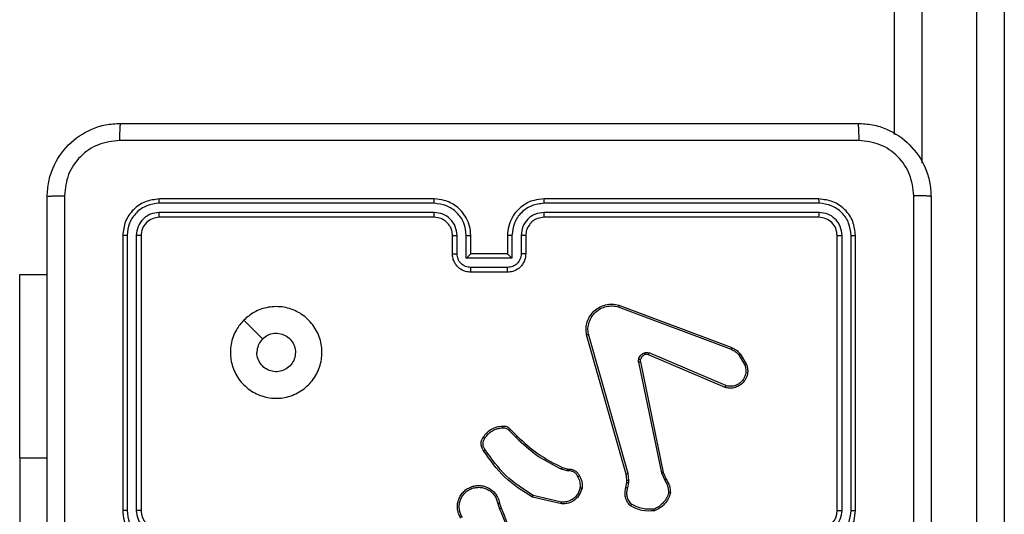
# Model space of a CAD drawing. Units: millimetres. Extents: x -4534 to 4839, y -3372 to 4784.
# Drawn here: x 937 to 1045, y 2421 to 2475 of the extents above; entities that cross this region are included whole.
import ezdxf

# ---------------------------------------------------------------- set-up
doc = ezdxf.new("R2010")
doc.units = ezdxf.units.MM
doc.layers.add('Toestel 2D', color=7, linetype='Continuous', lineweight=20)

# ---------------------------------------------------------------- blocks, each defined once
blk = doc.blocks.new('1437')
at = {"color": 7, "linetype": 'Continuous', "lineweight": 25}
for p, q in [((1925.552, 608.326), (1925.552, 618.101)), ((1926.452, 599.878), (1926.452, 618.093)), ((1926.752, 618.101), (1926.752, 599.91)), ((1920.527, 607.623), (1917.527, 607.623)), ((1924.727, 607.623), (1921.727, 607.623)), ((1920.527, 607.576), (1917.525, 607.576)), ((1924.73, 607.576), (1921.728, 607.576)), ((1920.527, 607.476), (1917.525, 607.476)), ((1920.527, 607.423), (1917.527, 607.423)), ((1924.727, 607.423), (1921.727, 607.423)), ((1924.73, 607.476), (1921.728, 607.476)), ((1917.127, 607.223), (1917.127, 604.223)), ((1917.175, 607.226), (1917.175, 604.224)), ((1917.275, 607.226), (1917.275, 604.224)), ((1917.327, 607.223), (1917.327, 604.223)), ((1920.727, 607.023), (1920.727, 607.223)), ((1920.777, 607.026), (1920.777, 607.226)), ((1920.877, 606.976), (1920.877, 607.226)), ((1920.927, 607.023), (1920.927, 607.223)), ((1921.327, 607.223), (1921.327, 607.023)), ((1921.377, 607.226), (1921.377, 606.976)), ((1921.477, 607.226), (1921.477, 607.026)), ((1921.527, 607.223), (1921.527, 607.023)), ((1924.927, 604.223), (1924.927, 607.223)), ((1924.98, 604.224), (1924.98, 607.226)), ((1925.08, 604.224), (1925.08, 607.226)), ((1925.127, 604.223), (1925.127, 607.223)), ((1921.377, 606.976), (1920.877, 606.976)), ((1920.927, 607.023), (1920.927, 607.023)), ((1921.327, 607.023), (1920.927, 607.023)), ((1921.327, 607.023), (1921.327, 607.023)), ((1921.327, 606.876), (1920.927, 606.876)), ((1916.002, 606.798), (1916.302, 606.798)), ((1916.002, 604.798), (1916.002, 606.798)), ((1921.327, 606.823), (1920.927, 606.823)), ((1922.537, 606.445), (1923.77, 605.983)), ((1922.543, 606.464), (1923.777, 606.001)), ((1922.624, 604.621), (1922.191, 606.142)), ((1922.644, 604.626), (1922.211, 606.147)), ((1923.704, 605.567), (1922.867, 605.924)), ((1923.711, 605.586), (1922.875, 605.943)), ((1923.852, 605.923), (1923.919, 605.811)), ((1923.867, 605.935), (1923.937, 605.818)), ((1922.759, 605.843), (1923.01, 604.636)), ((1922.779, 605.847), (1923.029, 604.64)), ((1921.345, 605.096), (1921.422, 605.019)), ((1921.36, 605.109), (1921.436, 605.033)), ((1916.002, 604.798), (1916.002, 602.298)), ((1921.924, 604.694), (1921.981, 604.678)), ((1921.978, 604.658), (1921.916, 604.676)), ((1921.995, 604.656), (1921.978, 604.658)), ((1921.981, 604.678), (1921.995, 604.676)), ((1922.632, 604.554), (1922.624, 604.621)), ((1922.652, 604.553), (1922.644, 604.626)), ((1923.01, 604.636), (1923.045, 604.554)), ((1923.029, 604.64), (1923.061, 604.565)), ((1922.621, 604.476), (1922.631, 604.531)), ((1922.631, 604.531), (1922.632, 604.554)), ((1922.641, 604.47), (1922.651, 604.531)), ((1922.651, 604.531), (1922.652, 604.553)), ((1921.917, 604.296), (1921.6, 604.369)), ((1921.919, 604.316), (1921.608, 604.387)), ((1922.123, 604.472), (1922.098, 604.409)), ((1922.142, 604.468), (1922.114, 604.398)), ((1921.222, 604.3), (1921.242, 604.239)), ((1921.242, 604.304), (1921.26, 604.248))]:
    blk.add_line(p, q, dxfattribs=at)
at = {"color": 8, "linetype": 'Continuous', "lineweight": 25}
for p, q in [((1925.852, 618.093), (1925.852, 608.015)), ((1916.002, 604.798), (1916.302, 604.798))]:
    blk.add_line(p, q, dxfattribs=at)
at = {"color": 7, "linetype": 'Continuous', "lineweight": 25, "flags": 128}
blk.add_lwpolyline([(1918.449, 606.302), (1918.551, 606.199), (1918.654, 606.097)], dxfattribs=at)
at = {"color": 7, "linetype": 'Continuous', "lineweight": 25}
blk.add_arc((1924.727, 604.223), 0.2, 270.0026, 359.9991, dxfattribs=at)
for points, knots in [([(1916.302, 607.648), (1916.305, 607.703), (1916.312, 607.81), (1916.377, 608.011), (1916.522, 608.228), (1916.74, 608.374), (1916.94, 608.439), (1917.048, 608.445), (1917.102, 608.448)], [0, 0, 0, 0, 0.130359, 0.257322, 0.499994, 0.742413, 0.869447, 1, 1, 1, 1]), ([(1917.102, 608.448), (1917.101, 608.446), (1917.098, 608.44), (1917.095, 608.397), (1917.092, 608.336), (1917.092, 608.286), (1917.091, 608.261)], [0, 0, 0, 0, 0.249933, 0.499889, 0.7496, 1, 1, 1, 1]), ([(1917.102, 608.448), (1917.996, 608.448), (1919.784, 608.448), (1922.47, 608.448), (1924.258, 608.448), (1925.152, 608.448)], [0, 0, 0, 0, 0.333296, 0.666702, 1, 1, 1, 1]), ([(1925.152, 608.448), (1925.154, 608.446), (1925.156, 608.44), (1925.16, 608.397), (1925.162, 608.335), (1925.163, 608.286), (1925.163, 608.261)], [0, 0, 0, 0, 0.250393, 0.500118, 0.750063, 1, 1, 1, 1]), ([(1925.152, 608.448), (1925.207, 608.445), (1925.314, 608.439), (1925.515, 608.374), (1925.732, 608.228), (1925.878, 608.011), (1925.943, 607.81), (1925.949, 607.703), (1925.952, 607.648)], [0, 0, 0, 0, 0.130551, 0.257575, 0.500021, 0.742664, 0.869633, 1, 1, 1, 1]), ([(1917.091, 608.261), (1917.013, 608.252), (1916.855, 608.233), (1916.656, 608.095), (1916.517, 607.895), (1916.499, 607.738), (1916.49, 607.659)], [0, 0, 0, 0, 0.250034, 0.499939, 0.750041, 1, 1, 1, 1]), ([(1925.163, 608.261), (1924.266, 608.261), (1922.474, 608.261), (1919.781, 608.261), (1917.988, 608.261), (1917.091, 608.261)], [0, 0, 0, 0, 0.333337, 0.666663, 1, 1, 1, 1]), ([(1925.765, 607.659), (1925.755, 607.738), (1925.737, 607.895), (1925.598, 608.095), (1925.399, 608.233), (1925.242, 608.252), (1925.163, 608.261)], [0, 0, 0, 0, 0.249951, 0.500059, 0.749965, 1, 1, 1, 1]), ([(1916.302, 607.648), (1916.305, 607.65), (1916.311, 607.652), (1916.353, 607.656), (1916.415, 607.658), (1916.465, 607.659), (1916.49, 607.659)], [0, 0, 0, 0, 0.250385, 0.500133, 0.750062, 1, 1, 1, 1]), ([(1916.302, 599.598), (1916.302, 600.492), (1916.302, 602.281), (1916.302, 604.966), (1916.302, 606.754), (1916.302, 607.648)], [0, 0, 0, 0, 0.333296, 0.666701, 1, 1, 1, 1]), ([(1916.49, 607.659), (1916.49, 606.763), (1916.49, 604.97), (1916.49, 602.277), (1916.49, 600.484), (1916.49, 599.588)], [0, 0, 0, 0, 0.3333362, 0.6666638, 1, 1, 1, 1]), ([(1917.527, 607.623), (1917.475, 607.617), (1917.37, 607.605), (1917.238, 607.513), (1917.145, 607.381), (1917.133, 607.276), (1917.127, 607.223)], [0, 0, 0, 0, 0.249957, 0.499876, 0.749849, 1, 1, 1, 1]), ([(1917.525, 607.576), (1917.525, 607.583), (1917.525, 607.597), (1917.526, 607.613), (1917.526, 607.622), (1917.527, 607.623), (1917.527, 607.623)], [0, 0, 0, 0, 0.279836, 0.559261, 0.77955, 1, 1, 1, 1]), ([(1920.927, 607.223), (1920.925, 607.258), (1920.919, 607.326), (1920.881, 607.417), (1920.829, 607.491), (1920.751, 607.561), (1920.649, 607.613), (1920.564, 607.62), (1920.527, 607.623)], [0, 0, 0, 0, 0.167285, 0.322546, 0.465786, 0.596991, 0.822383, 1, 1, 1, 1]), ([(1920.527, 607.576), (1920.527, 607.582), (1920.527, 607.595), (1920.527, 607.61), (1920.527, 607.621), (1920.527, 607.623), (1920.527, 607.623)], [0, 0, 0, 0, 0.250204, 0.500066, 0.749929, 1, 1, 1, 1]), ([(1921.727, 607.623), (1921.69, 607.62), (1921.606, 607.614), (1921.504, 607.561), (1921.426, 607.491), (1921.374, 607.418), (1921.335, 607.326), (1921.33, 607.259), (1921.327, 607.223)], [0, 0, 0, 0, 0.176497, 0.40151, 0.532816, 0.67634, 0.832077, 1, 1, 1, 1]), ([(1921.728, 607.576), (1921.728, 607.582), (1921.728, 607.595), (1921.727, 607.61), (1921.727, 607.621), (1921.727, 607.623), (1921.727, 607.623)], [0, 0, 0, 0, 0.250209, 0.499949, 0.749822, 1, 1, 1, 1]), ([(1924.73, 607.576), (1924.73, 607.583), (1924.729, 607.597), (1924.729, 607.613), (1924.728, 607.622), (1924.727, 607.623), (1924.727, 607.623)], [0, 0, 0, 0, 0.279824, 0.559135, 0.77956, 1, 1, 1, 1]), ([(1925.127, 607.223), (1925.121, 607.276), (1925.109, 607.381), (1925.017, 607.513), (1924.884, 607.605), (1924.78, 607.617), (1924.727, 607.623)], [0, 0, 0, 0, 0.249959, 0.499878, 0.749857, 1, 1, 1, 1]), ([(1925.764, 603.623), (1925.764, 604.296), (1925.764, 605.642), (1925.764, 606.987), (1925.765, 607.659)], [0, 0, 0, 0, 0.499992, 1, 1, 1, 1]), ([(1925.952, 607.648), (1925.949, 607.65), (1925.943, 607.652), (1925.901, 607.656), (1925.839, 607.658), (1925.789, 607.659), (1925.765, 607.659)], [0, 0, 0, 0, 0.249922, 0.49987, 0.749589, 1, 1, 1, 1]), ([(1925.952, 607.648), (1925.952, 606.754), (1925.952, 604.966), (1925.952, 602.281), (1925.952, 600.492), (1925.952, 599.598)], [0, 0, 0, 0, 0.333296, 0.666701, 1, 1, 1, 1]), ([(1917.525, 607.576), (1917.479, 607.571), (1917.41, 607.563), (1917.329, 607.519), (1917.258, 607.46), (1917.191, 607.363), (1917.18, 607.271), (1917.175, 607.226)], [0, 0, 0, 0, 0.250157, 0.376174, 0.500779, 0.750385, 1, 1, 1, 1]), ([(1920.877, 607.226), (1920.872, 607.272), (1920.861, 607.363), (1920.78, 607.479), (1920.664, 607.559), (1920.573, 607.57), (1920.527, 607.576)], [0, 0, 0, 0, 0.250459, 0.500138, 0.750092, 1, 1, 1, 1]), ([(1921.728, 607.576), (1921.682, 607.57), (1921.59, 607.559), (1921.474, 607.479), (1921.393, 607.363), (1921.383, 607.272), (1921.377, 607.226)], [0, 0, 0, 0, 0.249908, 0.499858, 0.749546, 1, 1, 1, 1]), ([(1925.08, 607.226), (1925.074, 607.271), (1925.063, 607.363), (1924.996, 607.46), (1924.926, 607.519), (1924.844, 607.563), (1924.775, 607.571), (1924.73, 607.576)], [0, 0, 0, 0, 0.24961, 0.499224, 0.623803, 0.749844, 1, 1, 1, 1]), ([(1917.525, 607.476), (1917.492, 607.472), (1917.443, 607.467), (1917.385, 607.435), (1917.335, 607.393), (1917.287, 607.324), (1917.279, 607.258), (1917.275, 607.226)], [0, 0, 0, 0, 0.250136, 0.376162, 0.500776, 0.750386, 1, 1, 1, 1]), ([(1917.527, 607.423), (1917.501, 607.42), (1917.449, 607.414), (1917.382, 607.368), (1917.336, 607.302), (1917.33, 607.25), (1917.327, 607.223)], [0, 0, 0, 0, 0.250016, 0.499867, 0.749782, 1, 1, 1, 1]), ([(1917.527, 607.423), (1917.527, 607.424), (1917.526, 607.427), (1917.525, 607.441), (1917.525, 607.458), (1917.525, 607.47), (1917.525, 607.476)], [0, 0, 0, 0, 0.2798069, 0.5589752, 0.7793982, 1, 1, 1, 1]), ([(1920.777, 607.226), (1920.773, 607.258), (1920.765, 607.324), (1920.708, 607.407), (1920.625, 607.464), (1920.56, 607.472), (1920.527, 607.476)], [0, 0, 0, 0, 0.249942, 0.499866, 0.749567, 1, 1, 1, 1]), ([(1920.527, 607.423), (1920.527, 607.424), (1920.527, 607.424), (1920.527, 607.427), (1920.527, 607.432), (1920.527, 607.439), (1920.527, 607.447), (1920.527, 607.456), (1920.527, 607.466), (1920.527, 607.473), (1920.527, 607.476)], [0, 0, 0, 0, 0.125014, 0.250184, 0.375343, 0.499992, 0.624715, 0.749839, 0.874972, 1, 1, 1, 1]), ([(1920.727, 607.223), (1920.726, 607.242), (1920.723, 607.276), (1920.701, 607.327), (1920.663, 607.375), (1920.602, 607.415), (1920.553, 607.421), (1920.527, 607.423)], [0, 0, 0, 0, 0.1760465, 0.3237325, 0.533038, 0.7566442, 1, 1, 1, 1]), ([(1921.728, 607.476), (1921.695, 607.472), (1921.629, 607.464), (1921.547, 607.407), (1921.489, 607.324), (1921.481, 607.259), (1921.477, 607.226)], [0, 0, 0, 0, 0.2498982, 0.4998623, 0.7495409, 1, 1, 1, 1]), ([(1921.727, 607.423), (1921.703, 607.421), (1921.665, 607.417), (1921.619, 607.393), (1921.589, 607.37), (1921.567, 607.344), (1921.549, 607.316), (1921.532, 607.277), (1921.529, 607.243), (1921.527, 607.223)], [0, 0, 0, 0, 0.233559, 0.35993, 0.492449, 0.592135, 0.677727, 0.813736, 1, 1, 1, 1]), ([(1921.727, 607.423), (1921.727, 607.424), (1921.727, 607.424), (1921.727, 607.427), (1921.727, 607.432), (1921.727, 607.439), (1921.728, 607.447), (1921.728, 607.456), (1921.728, 607.466), (1921.728, 607.473), (1921.728, 607.476)], [0, 0, 0, 0, 0.1250125, 0.2501819, 0.3751747, 0.4999821, 0.6247032, 0.7497609, 0.8748917, 1, 1, 1, 1]), ([(1924.727, 607.423), (1924.728, 607.424), (1924.728, 607.427), (1924.729, 607.441), (1924.73, 607.458), (1924.73, 607.47), (1924.73, 607.476)], [0, 0, 0, 0, 0.279915, 0.559052, 0.779446, 1, 1, 1, 1]), ([(1924.927, 607.223), (1924.924, 607.25), (1924.918, 607.302), (1924.872, 607.368), (1924.806, 607.414), (1924.753, 607.42), (1924.727, 607.423)], [0, 0, 0, 0, 0.250016, 0.49989, 0.749818, 1, 1, 1, 1]), ([(1924.98, 607.226), (1924.976, 607.259), (1924.97, 607.308), (1924.939, 607.366), (1924.897, 607.416), (1924.827, 607.464), (1924.762, 607.472), (1924.73, 607.476)], [0, 0, 0, 0, 0.250151, 0.376171, 0.500794, 0.750368, 1, 1, 1, 1]), ([(1917.175, 607.226), (1917.168, 607.226), (1917.154, 607.226), (1917.138, 607.225), (1917.129, 607.224), (1917.128, 607.224), (1917.127, 607.223)], [0, 0, 0, 0, 0.2798694, 0.5591498, 0.7795806, 1, 1, 1, 1]), ([(1917.327, 607.223), (1917.326, 607.224), (1917.324, 607.225), (1917.31, 607.225), (1917.293, 607.226), (1917.281, 607.226), (1917.275, 607.226)], [0, 0, 0, 0, 0.27985, 0.558947, 0.779454, 1, 1, 1, 1]), ([(1920.727, 607.223), (1920.728, 607.224), (1920.73, 607.224), (1920.741, 607.225), (1920.757, 607.226), (1920.77, 607.226), (1920.777, 607.226)], [0, 0, 0, 0, 0.250118, 0.499987, 0.749795, 1, 1, 1, 1]), ([(1920.877, 607.226), (1920.884, 607.226), (1920.897, 607.226), (1920.913, 607.225), (1920.925, 607.224), (1920.926, 607.224), (1920.927, 607.223)], [0, 0, 0, 0, 0.2501958, 0.499911, 0.7498537, 1, 1, 1, 1]), ([(1921.377, 607.226), (1921.371, 607.226), (1921.358, 607.226), (1921.341, 607.225), (1921.33, 607.224), (1921.328, 607.224), (1921.327, 607.223)], [0, 0, 0, 0, 0.250173, 0.499987, 0.749817, 1, 1, 1, 1]), ([(1921.527, 607.223), (1921.526, 607.224), (1921.525, 607.224), (1921.513, 607.225), (1921.497, 607.226), (1921.484, 607.226), (1921.477, 607.226)], [0, 0, 0, 0, 0.2501963, 0.5000472, 0.7498363, 1, 1, 1, 1]), ([(1924.927, 607.223), (1924.928, 607.224), (1924.93, 607.225), (1924.944, 607.225), (1924.962, 607.226), (1924.974, 607.226), (1924.98, 607.226)], [0, 0, 0, 0, 0.279823, 0.558991, 0.779475, 1, 1, 1, 1]), ([(1925.08, 607.226), (1925.087, 607.226), (1925.101, 607.226), (1925.116, 607.225), (1925.126, 607.224), (1925.127, 607.224), (1925.127, 607.223)], [0, 0, 0, 0, 0.27982, 0.559202, 0.7795, 1, 1, 1, 1]), ([(1920.727, 607.023), (1920.728, 607.024), (1920.73, 607.024), (1920.743, 607.025), (1920.76, 607.026), (1920.771, 607.026), (1920.777, 607.026)], [0, 0, 0, 0, 0.279721, 0.558967, 0.779508, 1, 1, 1, 1]), ([(1920.927, 606.823), (1920.907, 606.825), (1920.863, 606.829), (1920.81, 606.858), (1920.772, 606.894), (1920.748, 606.931), (1920.731, 606.975), (1920.728, 607.007), (1920.727, 607.023)], [0, 0, 0, 0, 0.19317, 0.423724, 0.553626, 0.692992, 0.841787, 1, 1, 1, 1]), ([(1920.927, 606.876), (1920.907, 606.878), (1920.868, 606.883), (1920.818, 606.917), (1920.784, 606.967), (1920.779, 607.006), (1920.777, 607.026)], [0, 0, 0, 0, 0.249932, 0.499865, 0.749548, 1, 1, 1, 1]), ([(1920.877, 606.976), (1920.883, 606.981), (1920.894, 606.992), (1920.907, 607.005), (1920.917, 607.014), (1920.922, 607.019), (1920.926, 607.023), (1920.927, 607.023), (1920.927, 607.023)], [0, 0, 0, 0, 0.251509, 0.502561, 0.646475, 0.77574, 0.892574, 1, 1, 1, 1]), ([(1921.477, 607.026), (1921.475, 607.006), (1921.471, 606.967), (1921.436, 606.917), (1921.386, 606.883), (1921.347, 606.878), (1921.327, 606.876)], [0, 0, 0, 0, 0.250436, 0.500145, 0.750073, 1, 1, 1, 1]), ([(1921.527, 607.023), (1921.526, 607.007), (1921.524, 606.975), (1921.506, 606.931), (1921.482, 606.894), (1921.444, 606.858), (1921.392, 606.829), (1921.347, 606.825), (1921.327, 606.823)], [0, 0, 0, 0, 0.158737, 0.307894, 0.447494, 0.577508, 0.807739, 1, 1, 1, 1]), ([(1921.377, 606.976), (1921.372, 606.981), (1921.361, 606.992), (1921.347, 607.005), (1921.338, 607.014), (1921.332, 607.019), (1921.328, 607.023), (1921.328, 607.023), (1921.327, 607.023)], [0, 0, 0, 0, 0.2514669, 0.5024677, 0.6464889, 0.7757106, 0.8925737, 1, 1, 1, 1]), ([(1921.527, 607.023), (1921.526, 607.024), (1921.524, 607.024), (1921.511, 607.025), (1921.495, 607.026), (1921.483, 607.026), (1921.477, 607.026)], [0, 0, 0, 0, 0.2798551, 0.5591192, 0.779466, 1, 1, 1, 1]), ([(1920.927, 606.823), (1920.927, 606.824), (1920.927, 606.824), (1920.927, 606.827), (1920.927, 606.832), (1920.927, 606.839), (1920.927, 606.847), (1920.927, 606.856), (1920.927, 606.865), (1920.927, 606.872), (1920.927, 606.876)], [0, 0, 0, 0, 0.125048, 0.250292, 0.375278, 0.500078, 0.624788, 0.749813, 0.875017, 1, 1, 1, 1]), ([(1921.327, 606.823), (1921.327, 606.824), (1921.327, 606.824), (1921.327, 606.827), (1921.327, 606.832), (1921.327, 606.839), (1921.327, 606.847), (1921.327, 606.856), (1921.327, 606.865), (1921.327, 606.872), (1921.327, 606.876)], [0, 0, 0, 0, 0.1249192, 0.2501823, 0.3751867, 0.5000046, 0.6247326, 0.7497761, 0.8749982, 1, 1, 1, 1]), ([(1918.449, 606.302), (1918.484, 606.332), (1918.563, 606.398), (1918.717, 606.45), (1918.887, 606.451), (1919.049, 606.395), (1919.182, 606.287), (1919.274, 606.143), (1919.31, 605.976), (1919.292, 605.805), (1919.216, 605.652), (1919.094, 605.531), (1918.941, 605.458), (1918.77, 605.44), (1918.604, 605.479), (1918.459, 605.572), (1918.354, 605.706), (1918.299, 605.869), (1918.301, 606.039), (1918.354, 606.191), (1918.42, 606.268), (1918.449, 606.302)], [0, 0, 0, 0, 0.044524, 0.097907, 0.151704, 0.205543, 0.258936, 0.312783, 0.366707, 0.419998, 0.47454, 0.527073, 0.58204, 0.634415, 0.689051, 0.742519, 0.796172, 0.849853, 0.903703, 0.95743, 1, 1, 1, 1]), ([(1922.191, 606.142), (1922.188, 606.166), (1922.182, 606.213), (1922.197, 606.284), (1922.227, 606.349), (1922.273, 606.404), (1922.331, 606.445), (1922.397, 606.47), (1922.47, 606.479), (1922.519, 606.469), (1922.543, 606.464)], [0, 0, 0, 0, 0.1249641, 0.2499457, 0.3749322, 0.4999458, 0.6194433, 0.7426151, 0.8694665, 1, 1, 1, 1]), ([(1922.211, 606.147), (1922.208, 606.169), (1922.203, 606.213), (1922.217, 606.281), (1922.246, 606.341), (1922.29, 606.392), (1922.343, 606.429), (1922.405, 606.452), (1922.472, 606.459), (1922.515, 606.45), (1922.537, 606.445)], [0, 0, 0, 0, 0.125033, 0.249985, 0.386887, 0.499978, 0.624989, 0.749987, 0.875008, 1, 1, 1, 1]), ([(1922.543, 606.464), (1922.543, 606.463), (1922.543, 606.463), (1922.542, 606.46), (1922.541, 606.457), (1922.54, 606.454), (1922.539, 606.45), (1922.538, 606.447), (1922.537, 606.445)], [0, 0, 0, 0, 0.202274, 0.435985, 0.565011, 0.701842, 0.847011, 1, 1, 1, 1]), ([(1918.654, 606.097), (1918.672, 606.112), (1918.709, 606.142), (1918.779, 606.161), (1918.85, 606.157), (1918.917, 606.129), (1918.97, 606.081), (1919.005, 606.018), (1919.016, 605.947), (1919.004, 605.877), (1918.969, 605.814), (1918.915, 605.766), (1918.848, 605.739), (1918.776, 605.736), (1918.708, 605.756), (1918.649, 605.799), (1918.609, 605.858), (1918.593, 605.911), (1918.592, 605.941), (1918.592, 605.948)], [0, 0, 0, 0, 0.061304, 0.1226, 0.183907, 0.245273, 0.30666, 0.368107, 0.429516, 0.490923, 0.552231, 0.613538, 0.674776, 0.736101, 0.797429, 0.858842, 0.920277, 0.98171, 1, 1, 1, 1]), ([(1918.654, 606.097), (1918.639, 606.079), (1918.609, 606.042), (1918.594, 605.987), (1918.592, 605.956), (1918.592, 605.948)], [0, 0, 0, 0, 0.428901, 0.857814, 1, 1, 1, 1]), ([(1922.191, 606.142), (1922.192, 606.142), (1922.192, 606.142), (1922.195, 606.143), (1922.199, 606.144), (1922.202, 606.145), (1922.207, 606.146), (1922.21, 606.147), (1922.211, 606.147)], [0, 0, 0, 0, 0.212094, 0.448835, 0.576782, 0.711579, 0.852809, 1, 1, 1, 1]), ([(1923.777, 606.001), (1923.776, 606), (1923.776, 606), (1923.775, 605.995), (1923.772, 605.989), (1923.771, 605.985), (1923.77, 605.983)], [0, 0, 0, 0, 0.279332, 0.558748, 0.779091, 1, 1, 1, 1]), ([(1923.77, 605.983), (1923.786, 605.975), (1923.817, 605.961), (1923.841, 605.936), (1923.852, 605.923)], [0, 0, 0, 0, 0.500057, 1, 1, 1, 1]), ([(1923.777, 606.001), (1923.794, 605.993), (1923.829, 605.977), (1923.854, 605.949), (1923.867, 605.935)], [0, 0, 0, 0, 0.50562, 1, 1, 1, 1]), ([(1922.759, 605.843), (1922.759, 605.848), (1922.757, 605.859), (1922.759, 605.87), (1922.76, 605.875)], [0, 0, 0, 0, 0.499147, 1, 1, 1, 1]), ([(1922.76, 605.875), (1922.762, 605.883), (1922.767, 605.898), (1922.782, 605.918), (1922.8, 605.935), (1922.815, 605.941), (1922.823, 605.944)], [0, 0, 0, 0, 0.246374, 0.499962, 0.751692, 1, 1, 1, 1]), ([(1922.779, 605.87), (1922.779, 605.87), (1922.778, 605.87), (1922.774, 605.872), (1922.767, 605.873), (1922.762, 605.874), (1922.76, 605.875)], [0, 0, 0, 0, 0.250181, 0.500209, 0.749879, 1, 1, 1, 1]), ([(1922.779, 605.87), (1922.778, 605.866), (1922.777, 605.858), (1922.778, 605.851), (1922.779, 605.847)], [0, 0, 0, 0, 0.49996, 1, 1, 1, 1]), ([(1922.829, 605.925), (1922.823, 605.922), (1922.811, 605.917), (1922.796, 605.904), (1922.785, 605.888), (1922.781, 605.876), (1922.779, 605.87)], [0, 0, 0, 0, 0.2500043, 0.5000655, 0.7499871, 1, 1, 1, 1]), ([(1922.823, 605.944), (1922.831, 605.946), (1922.849, 605.951), (1922.866, 605.945), (1922.875, 605.943)], [0, 0, 0, 0, 0.500155, 1, 1, 1, 1]), ([(1922.829, 605.925), (1922.829, 605.925), (1922.829, 605.926), (1922.827, 605.931), (1922.825, 605.938), (1922.823, 605.942), (1922.823, 605.944)], [0, 0, 0, 0, 0.279805, 0.558977, 0.77944, 1, 1, 1, 1]), ([(1922.867, 605.924), (1922.861, 605.926), (1922.848, 605.93), (1922.836, 605.926), (1922.829, 605.925)], [0, 0, 0, 0, 0.478079, 1, 1, 1, 1]), ([(1922.867, 605.924), (1922.867, 605.924), (1922.867, 605.925), (1922.87, 605.93), (1922.872, 605.936), (1922.874, 605.94), (1922.875, 605.943)], [0, 0, 0, 0, 0.279836, 0.559145, 0.779345, 1, 1, 1, 1]), ([(1923.867, 605.935), (1923.867, 605.935), (1923.866, 605.934), (1923.862, 605.931), (1923.857, 605.927), (1923.854, 605.924), (1923.852, 605.923)], [0, 0, 0, 0, 0.279347, 0.558743, 0.779183, 1, 1, 1, 1]), ([(1922.759, 605.843), (1922.762, 605.844), (1922.768, 605.845), (1922.774, 605.846), (1922.778, 605.847), (1922.778, 605.847), (1922.779, 605.847)], [0, 0, 0, 0, 0.280187, 0.559322, 0.779722, 1, 1, 1, 1]), ([(1923.937, 605.818), (1923.941, 605.804), (1923.951, 605.774), (1923.951, 605.723), (1923.936, 605.668), (1923.901, 605.615), (1923.848, 605.576), (1923.791, 605.558), (1923.743, 605.557), (1923.715, 605.564), (1923.704, 605.567)], [0, 0, 0, 0, 0.103766, 0.221737, 0.353884, 0.500178, 0.664947, 0.803257, 0.914974, 1, 1, 1, 1]), ([(1923.919, 605.811), (1923.924, 605.792), (1923.934, 605.758), (1923.928, 605.71), (1923.913, 605.669), (1923.887, 605.632), (1923.85, 605.601), (1923.806, 605.583), (1923.758, 605.576), (1923.727, 605.583), (1923.711, 605.586)], [0, 0, 0, 0, 0.158644, 0.276909, 0.374886, 0.500014, 0.624997, 0.750019, 0.874989, 1, 1, 1, 1]), ([(1923.937, 605.818), (1923.936, 605.818), (1923.936, 605.818), (1923.932, 605.817), (1923.926, 605.814), (1923.921, 605.812), (1923.919, 605.811)], [0, 0, 0, 0, 0.2502989, 0.5002717, 0.7501233, 1, 1, 1, 1]), ([(1923.704, 605.567), (1923.704, 605.567), (1923.704, 605.568), (1923.705, 605.571), (1923.707, 605.574), (1923.708, 605.578), (1923.71, 605.582), (1923.711, 605.585), (1923.711, 605.586)], [0, 0, 0, 0, 0.205822, 0.440467, 0.568941, 0.704988, 0.848941, 1, 1, 1, 1]), ([(1921.063, 605.023), (1921.075, 605.04), (1921.099, 605.075), (1921.151, 605.113), (1921.21, 605.139), (1921.253, 605.143), (1921.274, 605.145)], [0, 0, 0, 0, 0.250002, 0.500003, 0.750009, 1, 1, 1, 1]), ([(1921.08, 605.012), (1921.091, 605.028), (1921.114, 605.061), (1921.162, 605.096), (1921.216, 605.12), (1921.256, 605.124), (1921.275, 605.125)], [0, 0, 0, 0, 0.249858, 0.499997, 0.750125, 1, 1, 1, 1]), ([(1921.274, 605.145), (1921.282, 605.146), (1921.298, 605.146), (1921.321, 605.14), (1921.343, 605.128), (1921.354, 605.115), (1921.36, 605.109)], [0, 0, 0, 0, 0.240048, 0.486829, 0.740113, 1, 1, 1, 1]), ([(1921.274, 605.145), (1921.274, 605.145), (1921.274, 605.144), (1921.274, 605.14), (1921.275, 605.133), (1921.275, 605.128), (1921.275, 605.125)], [0, 0, 0, 0, 0.242349, 0.489562, 0.741756, 1, 1, 1, 1]), ([(1921.275, 605.125), (1921.282, 605.126), (1921.295, 605.127), (1921.314, 605.121), (1921.332, 605.111), (1921.341, 605.101), (1921.345, 605.096)], [0, 0, 0, 0, 0.249982, 0.499892, 0.749951, 1, 1, 1, 1]), ([(1921.067, 604.875), (1921.061, 604.885), (1921.046, 604.907), (1921.038, 604.949), (1921.044, 604.991), (1921.057, 605.014), (1921.063, 605.023)], [0, 0, 0, 0, 0.21852, 0.500112, 0.804013, 1, 1, 1, 1]), ([(1921.084, 604.887), (1921.078, 604.896), (1921.065, 604.915), (1921.059, 604.949), (1921.063, 604.983), (1921.074, 605.002), (1921.08, 605.012)], [0, 0, 0, 0, 0.250082, 0.49998, 0.749907, 1, 1, 1, 1]), ([(1921.063, 605.023), (1921.063, 605.023), (1921.063, 605.022), (1921.066, 605.021), (1921.069, 605.019), (1921.072, 605.017), (1921.076, 605.015), (1921.078, 605.013), (1921.08, 605.012)], [0, 0, 0, 0, 0.222829, 0.462982, 0.590509, 0.72234, 0.859022, 1, 1, 1, 1]), ([(1921.36, 605.109), (1921.36, 605.109), (1921.359, 605.109), (1921.357, 605.107), (1921.354, 605.104), (1921.352, 605.102), (1921.348, 605.099), (1921.346, 605.097), (1921.345, 605.096)], [0, 0, 0, 0, 0.212811, 0.449813, 0.57779, 0.712278, 0.853014, 1, 1, 1, 1]), ([(1921.436, 605.033), (1921.436, 605.033), (1921.435, 605.033), (1921.432, 605.029), (1921.427, 605.025), (1921.424, 605.021), (1921.422, 605.019)], [0, 0, 0, 0, 0.250029, 0.499731, 0.749541, 1, 1, 1, 1]), ([(1921.422, 605.019), (1921.496, 604.951), (1921.645, 604.813), (1921.826, 604.722), (1921.916, 604.676)], [0, 0, 0, 0, 0.500011, 1, 1, 1, 1]), ([(1921.436, 605.033), (1921.509, 604.965), (1921.656, 604.83), (1921.835, 604.739), (1921.924, 604.694)], [0, 0, 0, 0, 0.500001, 1, 1, 1, 1]), ([(1921.067, 604.875), (1921.067, 604.875), (1921.068, 604.876), (1921.071, 604.878), (1921.074, 604.88), (1921.077, 604.882), (1921.08, 604.884), (1921.083, 604.886), (1921.084, 604.887)], [0, 0, 0, 0, 0.228675, 0.47101, 0.597578, 0.728452, 0.862563, 1, 1, 1, 1]), ([(1921.6, 604.369), (1921.493, 604.436), (1921.282, 604.57), (1921.138, 604.774), (1921.067, 604.875)], [0, 0, 0, 0, 0.504656, 1, 1, 1, 1]), ([(1921.608, 604.387), (1921.504, 604.453), (1921.296, 604.585), (1921.155, 604.786), (1921.084, 604.887)], [0, 0, 0, 0, 0.500001, 1, 1, 1, 1]), ([(1921.924, 604.694), (1921.924, 604.694), (1921.923, 604.693), (1921.921, 604.688), (1921.919, 604.682), (1921.917, 604.678), (1921.916, 604.676)], [0, 0, 0, 0, 0.279619, 0.558927, 0.779236, 1, 1, 1, 1]), ([(1921.981, 604.678), (1921.981, 604.677), (1921.981, 604.677), (1921.98, 604.671), (1921.979, 604.665), (1921.979, 604.66), (1921.978, 604.658)], [0, 0, 0, 0, 0.279424, 0.558813, 0.779236, 1, 1, 1, 1]), ([(1921.995, 604.676), (1921.995, 604.675), (1921.995, 604.675), (1921.995, 604.671), (1921.995, 604.668), (1921.995, 604.664), (1921.995, 604.66), (1921.995, 604.657), (1921.995, 604.656)], [0, 0, 0, 0, 0.227364, 0.469411, 0.596175, 0.726846, 0.861671, 1, 1, 1, 1]), ([(1921.995, 604.676), (1922.008, 604.675), (1922.034, 604.674), (1922.068, 604.658), (1922.097, 604.634), (1922.109, 604.612), (1922.115, 604.602)], [0, 0, 0, 0, 0.258057, 0.51069, 0.757992, 1, 1, 1, 1]), ([(1922.097, 604.592), (1922.092, 604.602), (1922.082, 604.621), (1922.057, 604.642), (1922.027, 604.655), (1922.005, 604.656), (1921.995, 604.656)], [0, 0, 0, 0, 0.250057, 0.49997, 0.749956, 1, 1, 1, 1]), ([(1922.115, 604.602), (1922.114, 604.601), (1922.114, 604.601), (1922.111, 604.6), (1922.108, 604.598), (1922.104, 604.596), (1922.101, 604.594), (1922.098, 604.593), (1922.097, 604.592)], [0, 0, 0, 0, 0.226488, 0.468163, 0.595207, 0.725896, 0.860968, 1, 1, 1, 1]), ([(1922.123, 604.472), (1922.124, 604.493), (1922.126, 604.536), (1922.107, 604.573), (1922.097, 604.592)], [0, 0, 0, 0, 0.50002, 1, 1, 1, 1]), ([(1922.115, 604.602), (1922.125, 604.581), (1922.147, 604.538), (1922.144, 604.491), (1922.142, 604.468)], [0, 0, 0, 0, 0.499979, 1, 1, 1, 1]), ([(1922.624, 604.621), (1922.625, 604.621), (1922.625, 604.621), (1922.63, 604.622), (1922.636, 604.624), (1922.641, 604.626), (1922.644, 604.626)], [0, 0, 0, 0, 0.249943, 0.499941, 0.749886, 1, 1, 1, 1]), ([(1923.029, 604.64), (1923.029, 604.64), (1923.029, 604.64), (1923.024, 604.639), (1923.018, 604.638), (1923.013, 604.637), (1923.01, 604.636)], [0, 0, 0, 0, 0.249889, 0.499852, 0.749457, 1, 1, 1, 1]), ([(1920.818, 604.139), (1920.81, 604.154), (1920.793, 604.184), (1920.781, 604.234), (1920.78, 604.286), (1920.79, 604.336), (1920.811, 604.382), (1920.841, 604.423), (1920.881, 604.457), (1920.926, 604.481), (1920.974, 604.495), (1921.024, 604.498), (1921.074, 604.49), (1921.136, 604.466), (1921.186, 604.424), (1921.225, 604.365), (1921.236, 604.327), (1921.242, 604.304)], [0, 0, 0, 0, 0.062539, 0.125088, 0.187627, 0.250174, 0.310203, 0.371908, 0.435275, 0.500308, 0.557572, 0.617267, 0.679396, 0.743969, 0.855304, 0.912918, 1, 1, 1, 1]), ([(1920.835, 604.149), (1920.827, 604.163), (1920.812, 604.191), (1920.801, 604.237), (1920.8, 604.284), (1920.81, 604.33), (1920.829, 604.373), (1920.858, 604.411), (1920.894, 604.442), (1920.935, 604.464), (1920.981, 604.476), (1921.028, 604.478), (1921.075, 604.469), (1921.118, 604.451), (1921.157, 604.423), (1921.188, 604.388), (1921.211, 604.346), (1921.218, 604.316), (1921.222, 604.3)], [0, 0, 0, 0, 0.062509, 0.125017, 0.187508, 0.250019, 0.3125, 0.375012, 0.437507, 0.500001, 0.562512, 0.624991, 0.687513, 0.749995, 0.81249, 0.874996, 0.937503, 1, 1, 1, 1]), ([(1922.668, 604.277), (1922.656, 604.29), (1922.634, 604.317), (1922.615, 604.368), (1922.608, 604.422), (1922.617, 604.458), (1922.621, 604.476)], [0, 0, 0, 0, 0.243064, 0.490747, 0.743052, 1, 1, 1, 1]), ([(1922.621, 604.476), (1922.622, 604.476), (1922.622, 604.476), (1922.627, 604.474), (1922.634, 604.472), (1922.638, 604.471), (1922.641, 604.47)], [0, 0, 0, 0, 0.279939, 0.559154, 0.779442, 1, 1, 1, 1]), ([(1922.631, 604.531), (1922.631, 604.531), (1922.632, 604.531), (1922.638, 604.531), (1922.644, 604.531), (1922.649, 604.531), (1922.651, 604.531)], [0, 0, 0, 0, 0.279763, 0.559085, 0.779565, 1, 1, 1, 1]), ([(1922.632, 604.554), (1922.632, 604.554), (1922.633, 604.554), (1922.639, 604.554), (1922.645, 604.553), (1922.65, 604.553), (1922.652, 604.553)], [0, 0, 0, 0, 0.279598, 0.558838, 0.779254, 1, 1, 1, 1]), ([(1923.061, 604.565), (1923.061, 604.565), (1923.06, 604.565), (1923.056, 604.562), (1923.05, 604.558), (1923.047, 604.556), (1923.045, 604.554)], [0, 0, 0, 0, 0.27952, 0.558927, 0.779248, 1, 1, 1, 1]), ([(1923.045, 604.554), (1923.057, 604.533), (1923.081, 604.49), (1923.085, 604.441), (1923.087, 604.416)], [0, 0, 0, 0, 0.499978, 1, 1, 1, 1]), ([(1923.061, 604.565), (1923.074, 604.542), (1923.101, 604.494), (1923.105, 604.44), (1923.107, 604.413)], [0, 0, 0, 0, 0.499987, 1, 1, 1, 1]), ([(1921.6, 604.369), (1921.6, 604.369), (1921.6, 604.369), (1921.601, 604.372), (1921.603, 604.375), (1921.604, 604.379), (1921.606, 604.383), (1921.607, 604.386), (1921.608, 604.387)], [0, 0, 0, 0, 0.202144, 0.435878, 0.564721, 0.701633, 0.846968, 1, 1, 1, 1]), ([(1922.114, 604.398), (1922.099, 604.377), (1922.07, 604.339), (1922.011, 604.308), (1921.96, 604.295), (1921.93, 604.296), (1921.917, 604.296)], [0, 0, 0, 0, 0.3346, 0.612969, 0.834858, 1, 1, 1, 1]), ([(1922.098, 604.409), (1922.087, 604.394), (1922.067, 604.365), (1922.022, 604.335), (1921.972, 604.316), (1921.936, 604.316), (1921.919, 604.316)], [0, 0, 0, 0, 0.250049, 0.499991, 0.749928, 1, 1, 1, 1]), ([(1922.114, 604.398), (1922.114, 604.398), (1922.114, 604.399), (1922.109, 604.402), (1922.103, 604.405), (1922.099, 604.407), (1922.098, 604.409)], [0, 0, 0, 0, 0.279878, 0.55898, 0.779605, 1, 1, 1, 1]), ([(1922.123, 604.472), (1922.124, 604.472), (1922.127, 604.471), (1922.131, 604.47), (1922.134, 604.47), (1922.138, 604.469), (1922.141, 604.468), (1922.142, 604.468), (1922.142, 604.468)], [0, 0, 0, 0, 0.141186, 0.278228, 0.410444, 0.537605, 0.778016, 1, 1, 1, 1]), ([(1922.681, 604.292), (1922.671, 604.305), (1922.651, 604.33), (1922.634, 604.375), (1922.629, 604.423), (1922.637, 604.454), (1922.641, 604.47)], [0, 0, 0, 0, 0.250038, 0.499977, 0.74995, 1, 1, 1, 1]), ([(1923.087, 604.416), (1923.081, 604.397), (1923.067, 604.358), (1923.03, 604.308), (1922.984, 604.266), (1922.947, 604.249), (1922.928, 604.24)], [0, 0, 0, 0, 0.249894, 0.500005, 0.750123, 1, 1, 1, 1]), ([(1923.107, 604.413), (1923.1, 604.392), (1923.086, 604.349), (1923.045, 604.294), (1922.994, 604.248), (1922.953, 604.23), (1922.933, 604.221)], [0, 0, 0, 0, 0.250012, 0.499983, 0.75002, 1, 1, 1, 1]), ([(1923.107, 604.413), (1923.107, 604.413), (1923.106, 604.413), (1923.103, 604.414), (1923.099, 604.414), (1923.096, 604.415), (1923.092, 604.415), (1923.089, 604.416), (1923.087, 604.416)], [0, 0, 0, 0, 0.215131, 0.452651, 0.580288, 0.714391, 0.854043, 1, 1, 1, 1]), ([(1921.222, 604.3), (1921.225, 604.301), (1921.23, 604.302), (1921.236, 604.303), (1921.241, 604.304), (1921.241, 604.304), (1921.242, 604.304)], [0, 0, 0, 0, 0.249895, 0.499945, 0.749847, 1, 1, 1, 1]), ([(1921.917, 604.296), (1921.917, 604.297), (1921.917, 604.297), (1921.917, 604.302), (1921.918, 604.308), (1921.918, 604.314), (1921.919, 604.316)], [0, 0, 0, 0, 0.250266, 0.500104, 0.749953, 1, 1, 1, 1]), ([(1922.668, 604.277), (1922.668, 604.277), (1922.668, 604.277), (1922.67, 604.28), (1922.673, 604.283), (1922.675, 604.286), (1922.678, 604.289), (1922.68, 604.291), (1922.681, 604.292)], [0, 0, 0, 0, 0.21929, 0.458174, 0.585582, 0.718652, 0.856674, 1, 1, 1, 1]), ([(1922.933, 604.221), (1922.886, 604.218), (1922.793, 604.213), (1922.709, 604.256), (1922.668, 604.277)], [0, 0, 0, 0, 0.499989, 1, 1, 1, 1]), ([(1922.928, 604.24), (1922.885, 604.238), (1922.798, 604.234), (1922.72, 604.273), (1922.681, 604.292)], [0, 0, 0, 0, 0.499982, 1, 1, 1, 1]), ([(1917.175, 604.224), (1917.168, 604.224), (1917.156, 604.224), (1917.14, 604.224), (1917.129, 604.224), (1917.128, 604.223), (1917.127, 604.223)], [0, 0, 0, 0, 0.250084, 0.499969, 0.749832, 1, 1, 1, 1]), ([(1917.127, 604.223), (1917.13, 604.186), (1917.137, 604.102), (1917.189, 604), (1917.259, 603.922), (1917.333, 603.87), (1917.424, 603.831), (1917.492, 603.826), (1917.527, 603.823)], [0, 0, 0, 0, 0.176952, 0.402121, 0.5333831, 0.6767999, 0.8323466, 1, 1, 1, 1]), ([(1917.175, 604.224), (1917.18, 604.178), (1917.191, 604.086), (1917.271, 603.97), (1917.387, 603.89), (1917.479, 603.879), (1917.525, 603.874)], [0, 0, 0, 0, 0.2499015, 0.499851, 0.7495318, 1, 1, 1, 1]), ([(1917.275, 604.224), (1917.279, 604.191), (1917.287, 604.126), (1917.344, 604.043), (1917.427, 603.985), (1917.492, 603.977), (1917.525, 603.974)], [0, 0, 0, 0, 0.249895, 0.499845, 0.749528, 1, 1, 1, 1]), ([(1917.327, 604.223), (1917.327, 604.223), (1917.327, 604.224), (1917.323, 604.224), (1917.318, 604.224), (1917.312, 604.224), (1917.304, 604.224), (1917.295, 604.224), (1917.285, 604.224), (1917.278, 604.224), (1917.275, 604.224)], [0, 0, 0, 0, 0.125042, 0.250208, 0.375258, 0.49999, 0.624849, 0.749795, 0.875018, 1, 1, 1, 1]), ([(1917.327, 604.223), (1917.33, 604.199), (1917.334, 604.161), (1917.358, 604.115), (1917.381, 604.085), (1917.406, 604.063), (1917.435, 604.045), (1917.474, 604.028), (1917.508, 604.025), (1917.527, 604.023)], [0, 0, 0, 0, 0.2336241, 0.3600163, 0.4924788, 0.5927316, 0.6790368, 0.8148529, 1, 1, 1, 1]), ([(1921.26, 604.248), (1921.259, 604.248), (1921.259, 604.248), (1921.254, 604.245), (1921.248, 604.243), (1921.244, 604.241), (1921.242, 604.24)], [0, 0, 0, 0, 0.279945, 0.5592, 0.779506, 1, 1, 1, 1]), ([(1921.242, 604.24), (1921.284, 604.141), (1921.37, 603.943), (1921.404, 603.73), (1921.421, 603.623)], [0, 0, 0, 0, 0.499991, 1, 1, 1, 1]), ([(1921.26, 604.248), (1921.322, 604.095), (1921.445, 603.79), (1921.449, 603.461), (1921.452, 603.296)], [0, 0, 0, 0, 0.500002, 1, 1, 1, 1]), ([(1922.933, 604.221), (1922.932, 604.221), (1922.932, 604.221), (1922.932, 604.224), (1922.931, 604.228), (1922.93, 604.232), (1922.929, 604.236), (1922.928, 604.239), (1922.928, 604.24)], [0, 0, 0, 0, 0.211422, 0.448221, 0.576176, 0.710943, 0.852384, 1, 1, 1, 1]), ([(1924.727, 603.823), (1924.762, 603.826), (1924.83, 603.831), (1924.921, 603.87), (1924.995, 603.922), (1925.065, 604), (1925.117, 604.102), (1925.124, 604.186), (1925.127, 604.223)], [0, 0, 0, 0, 0.167539, 0.322991, 0.466351, 0.597604, 0.822842, 1, 1, 1, 1]), ([(1924.73, 603.874), (1924.775, 603.879), (1924.867, 603.89), (1924.964, 603.957), (1925.022, 604.028), (1925.067, 604.109), (1925.075, 604.178), (1925.08, 604.224)], [0, 0, 0, 0, 0.24962, 0.499235, 0.623577, 0.749885, 1, 1, 1, 1]), ([(1924.73, 603.974), (1924.762, 603.977), (1924.828, 603.985), (1924.911, 604.043), (1924.968, 604.126), (1924.976, 604.191), (1924.98, 604.224)], [0, 0, 0, 0, 0.25045, 0.500139, 0.750095, 1, 1, 1, 1]), ([(1924.927, 604.223), (1924.927, 604.223), (1924.928, 604.224), (1924.931, 604.224), (1924.936, 604.224), (1924.943, 604.224), (1924.951, 604.224), (1924.96, 604.224), (1924.97, 604.224), (1924.976, 604.224), (1924.98, 604.224)], [0, 0, 0, 0, 0.1250037, 0.2501327, 0.3752732, 0.4999515, 0.6246556, 0.7497611, 0.8749088, 1, 1, 1, 1]), ([(1925.08, 604.224), (1925.086, 604.224), (1925.099, 604.224), (1925.114, 604.224), (1925.125, 604.224), (1925.126, 604.223), (1925.127, 604.223)], [0, 0, 0, 0, 0.250155, 0.499982, 0.749916, 1, 1, 1, 1])]:
    blk.add_open_spline(points, degree=3, knots=knots, dxfattribs=at)
blk = doc.blocks.new('VPL-03-WD1437')
at = {"layer": 'Toestel 2D', "color": 0, "xscale": 10, "yscale": 10, "zscale": 10}
blk.add_blockref('1437', (-18222.98, -3621.2), dxfattribs=at)
blk = doc.blocks.new('VPL-18-RC1437')
blk.add_blockref('VPL-03-WD1437', (0, 0))

msp = doc.modelspace()

# ---------------------------------------------------------------- block references
msp.add_blockref('VPL-18-RC1437', (0, 0))

doc.saveas('drawing.dxf')
